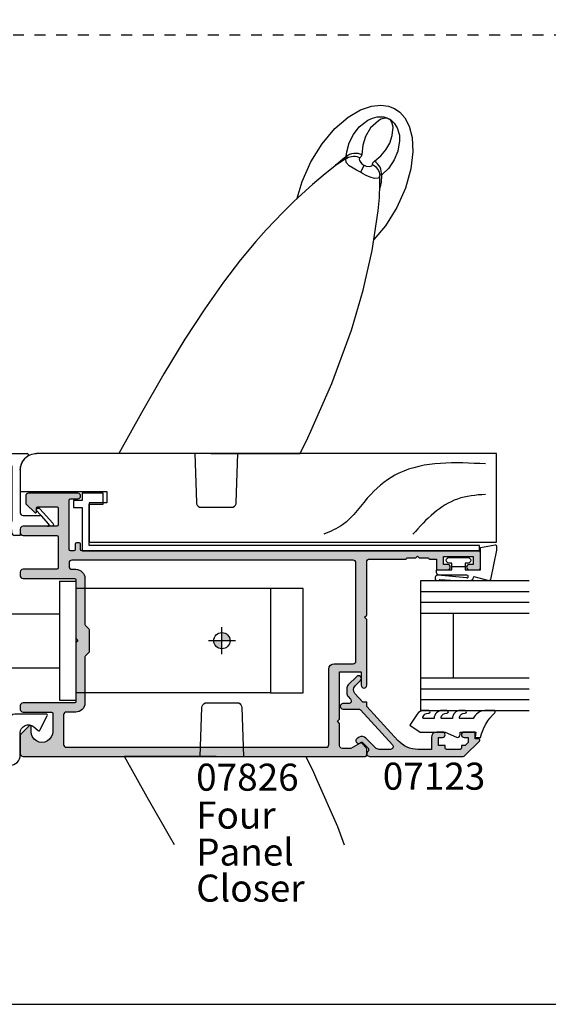
# Model space of a CAD drawing. Units: millimetres. Extents: x 0 to 354, y 0 to 482.
# Drawn here: x 98 to 196, y 0 to 182 of the extents above; entities that cross this region are included whole.
import ezdxf

# ---------------------------------------------------------------- set-up
doc = ezdxf.new("R2010")
doc.units = ezdxf.units.MM
doc.linetypes.add('DASHED', pattern=[0.2, 0.1, -0.1])
doc.linetypes.add('PHANTOM', pattern=[12.699999999999998, 6.349999999999999, -1.27, 1.27, -1.27, 1.27, -1.27])
doc.layers.get('0').update_dxf_attribs({"plot": 0})
for name, color, linetype in [('APL Hatch', 253, 'Continuous'), ('APL Joinery', 2, 'Continuous'), ('APL Notes', 7, 'Continuous')]:
    doc.layers.add(name, color=color, linetype=linetype)
doc.styles.add('Arial-Bold', font='arialbd.ttf')
doc.styles.add('Arial-Regular', font='arial.ttf')

# ---------------------------------------------------------------- blocks, each defined once
blk = doc.blocks.new('Timber Profile 1', base_point=(294.3509774584608, 1107.823326522199))
at = {"layer": 'APL Joinery', "color": 3, "linetype": 'Continuous'}
for p, q in [((285.0509774584604, 1180.623307757179), (301.4509774584591, 1180.623307757179)), ((285.0509774584604, 1105.323326522198), (285.0509774584604, 1180.623307757179)), ((301.4509774584591, 1180.623307757179), (301.4509774584591, 1095.623326522199)), ((292.3509774584605, 1108.623326522199), (292.3509774584605, 1105.323326522198)), ((294.4509774584609, 1108.623326522199), (292.3509774584605, 1108.623326522199)), ((294.4509774584609, 1092.623326522199), (294.4509774584609, 1108.623326522199)), ((292.3509774584605, 1105.323326522198), (285.0509774584604, 1105.323326522198)), ((298.4509774584591, 1092.623326522199), (294.4509774584609, 1092.623326522199))]:
    blk.add_line(p, q, dxfattribs=at)
blk.add_arc((298.4509774584591, 1095.623326522199), 3, 270, 0, dxfattribs=at)
at = {"layer": 'APL Joinery', "color": 8}
for points, knots in [([(299.535773254642, 1178.559723723254), (299.8210734651973, 1172.934762641037), (300.2213850904847, 1165.042243709422), (293.937184588139, 1156.759072835421), (288.5557171353333, 1153.526619425577), (287.0540020524256, 1149.917911928341), (286.5497876001969, 1148.706255672981)], [0, 0, 0, 0, 16.10174676032533, 22.59275029292009, 30.2492484102006, 34.11943844864421, 34.11943844864421, 34.11943844864421, 34.11943844864421]), ([(293.9085128449986, 1178.559723723254), (293.764626863349, 1176.784831942582), (293.4827956969209, 1173.308330513496), (290.4953115672669, 1168.755973753718), (287.9027818136302, 1166.384779398832), (286.5497876001969, 1165.147296111865)], [0, 0, 0, 0, 5.263591546577339, 10.30985873790608, 15.81802698952888, 15.81802698952888, 15.81802698952888, 15.81802698952888])]:
    blk.add_open_spline(points, degree=3, knots=knots, dxfattribs=at)
blk = doc.blocks.new('9700524', base_point=(581.3376910851161, 273.233702793776))
at = {"layer": 'APL Joinery', "color": 8, "linetype": 'Continuous'}
blk.add_lwpolyline([(571.7376910851152, 274.6837027937748), (579.3876910851156, 274.6837027937748), (579.3876910851156, 277.2837027937752), (581.3876910851156, 277.2837027937752), (581.3876910851156, 273.3837027937755), (580.0876910851163, 273.3837027937755), (580.0876910851163, 271.7837027937751), (578.7876910851162, 271.7837027937751), (578.7876910851162, 273.3837027937755), (570.737691085115, 273.3837027937755), (570.737691085115, 346.8337027937745), (571.7376910851142, 346.8337027937745)], close=True, dxfattribs=at)
blk = doc.blocks.new('07826')
at = {"layer": 'APL Hatch'}
h = blk.add_hatch(color=256, dxfattribs=at)
h.paths.add_polyline_path([(75.39999999999901, 15.62969908301057), (75.69999999999828, 15.32969908301129), (77.39999999999901, 15.32969908301129, 0.4142135623730951), (77.64999999999901, 15.07969908301129), (78.89999999999901, 15.07969908301129), (78.89999999999901, 13.32969908301129, 0.4142135623730951), (79.14999999999901, 13.07969908301129), (80.94999999999828, 13.07969908301129, 1), (80.94999999999828, 14.07969908301129), (80.19999999999828, 14.07969908301129), (80.19999999999828, 15.57969908301129), (85.69999999999827, 15.57969908301129), (85.69999999999827, 14.07969908301129), (84.94999999999828, 14.07969908301129, 1), (84.94999999999828, 13.07969908301129), (86.74999999999937, 13.07969908301129, 0.4142135623730951), (86.99999999999937, 13.32969908301129), (86.99999999999937, 16.32969908301129, 0.4142135623730951), (86.74999999999937, 16.57969908301129), (13.40000000000083, 16.57969908301152, -0.4142135623730951), (13.15000000000083, 16.82969908301152), (13.15000000000083, 17.82969908301106, 0.4142135623728288), (12.90000000000105, 18.07969908301106), (12.40000000000128, 18.07969908301152, 0.4142135623732616), (12.15000000000105, 17.8296990830116), (12.15000000000072, 16.82969908301166, -0.4142135623729951), (11.90000000000071, 16.57969908301175), (11.25000000000051, 16.57969908301175, -0.4142135623731034), (11.00000000000051, 16.82969908301175), (11.00000000000074, 25.97969908301412, -0.4142135623729911), (11.25000000000065, 26.22969908301411), (12.65000000000144, 26.22969908301457, 1), (12.65000000000136, 27.22969908301275), (3.499999999999317, 27.22969908301275, 0.4142135623730763), (2.999999999999317, 26.72969908301278), (2.999999999999232, 25.42969908301259, 0.2023881424380262), (3.090721972887021, 25.21475093259471), (4.660481315257447, 23.68640031606726, 0.6633563900129483), (4.999999999999573, 23.82969908301268), (4.999999999999488, 24.47969908301249, -0.4142135623731513), (5.249999999999504, 24.72969908301252), (8.750000000000641, 24.72969908301229, -0.4142135623730972), (9.000000000000625, 24.47969908301228), (9.000000000000396, 21.37969908301191, -0.4142135623730847), (8.750000000000389, 21.12969908301193), (2.499999999998824, 21.12969908301216, 0.4142135623730829), (1.999999999998806, 20.62969908301219), (1.999999999998749, 19.92969908301238, 0.4142135623730966), (2.499999999998713, 19.42969908301234), (8.750000000000103, 19.42969908301188, -0.4142135623730784), (9.000000000000085, 19.17969908301188), (8.999999999999972, 13.42969908291804, -0.4142135623730888), (8.749999999999972, 13.17969908291805), (2.49999999999869, 13.17969908291805, 0.4142135623730951), (1.99999999999869, 12.67969908291805), (1.99999999999869, 11.97969908292437, 0.4142135623728638), (2.499999999998296, 11.47969908292437), (12.00000000000066, 11.47969908291686, -0.4142135623728722), (12.25000000000048, 11.22969908291684), (12.25000000000016, 0.3796990826768516), (12.64999999966556, -0.0203009169885457), (12.24999999966593, -0.4203009169881826), (12.24999999999244, -11.27030091706128, -0.4142135623816838), (11.99999999999263, -11.52030091706881), (2.499999999999921, -11.52030091707608, 0.4142135623728471), (2.00000000000031, -12.02030091707604), (2.000000000000254, -12.72030091707836, 0.4142135623731189), (2.499999999995933, -13.22030091707408), (7.74999999999312, -13.22030091707408, -0.4142135623730743), (7.99999999999312, -13.47030091707406), (7.999999999993347, -16.82030091707454, -1), (3.99999999999221, -16.82030091707467), (3.999999999992182, -15.92030091707458, 0.6633563900128957), (3.660481315250254, -15.77700215012927), (2.090721972879727, -17.30535276665689, 0.2023881424386184), (1.999999999992004, -17.5203009170753), (2.000000000000047, -20.92030091698957, 0.4142135623724005), (2.500000000000044, -21.42030091698838), (65.74999999999937, -21.42030091698871, 0.4142135623731076), (65.99999999999937, -21.1703009169887), (65.99999999999933, -20.0238543075818, 0.1989123673795859), (65.92677669529608, -19.84707761228539), (65.07322330470326, -18.99352422169213, 0.3394542588636096), (64.77144660940455, -18.95379456604243), (63.09740850372993, -19.92030091698871), (61.49999999999938, -19.92030091698871, -0.4142135623730951), (60.99999999999937, -19.42030091698871), (60.99999999999937, -15.32030091699015), (60.59999999999976, -14.92030091698871), (60.99999999999937, -14.52030091698907), (60.99999999999937, -5.770300916989071), (64.99999999999937, -5.770300916989071), (64.99999999999937, -8.27030091698907, 1), (65.99999999999937, -8.27030091698907), (65.99999999999939, 3.929699083009844), (65.59999999999975, 4.329699083011289), (65.99999999999939, 4.729699083010943), (65.9999999999996, 14.57969908301153, -0.4142135623730972), (66.49999999999962, 15.07969908301152), (73.149999999999, 15.07969908301129, 0.4142135623731117), (73.39999999999901, 15.32969908301129), (75.09999999999972, 15.32969908301129)])
h.paths.add_polyline_path([(11.50000000000068, 14.87969908301056), (63.49999999999937, 14.87969908301056, -0.4142135623730951), (63.99999999999938, 14.37969908301056), (63.99999999999938, -3.770300916988844, -0.4142135623730743), (63.49999999999941, -4.270300916988844), (60.49999999999937, -4.270300916989071), (59.99999999999937, -4.270300916989071, 0.4142135623730951), (58.99999999999938, -5.270300916989071), (58.99999999999938, -19.22030091698798, -0.4142135623730951), (58.49999999999937, -19.72030091698798), (10.49999999999909, -19.72030091698798, -0.4142135623731554), (9.999999999999092, -19.22030091698787), (10.00000000000017, -13.72030091707608, -0.4142135623730379), (10.50000000000022, -13.22030091707613), (12.24999999999619, -13.22030091707613, 0.4142135623730951), (13.94999999999998, -11.52030091707233), (13.94999999999998, -3.02385430733676, -0.1989123673793866), (14.0232233047033, -2.84707761203999), (14.67677669496216, -2.193524221779759, 0.1989123673793864), (14.74999999966547, -2.016747526482989), (14.74999999966547, 1.976145692330646, 0.1989123673793413), (14.67677669496239, 2.152922387626903), (14.02322330470326, 2.806475777887623, -0.1989123673793599), (13.94999999999998, 2.98325247318438), (13.95000000000055, 11.47969908291657, 0.414213562372582), (12.25000000000364, 13.17969908291668), (11.49999999999927, 13.17969908291805, -0.4142135623728005), (11.00000000000014, 13.67969908291849), (11.00000000000071, 14.37969908301099, -0.4142135623728558)], flags=16)
at = {"layer": 'APL Joinery'}
blk.add_lwpolyline([(8.99999999999997, 13.42969908291805, -0.4142135623730951), (8.74999999999997, 13.17969908291805), (2.49999999999869, 13.17969908291805, 0.4142135623730951), (1.99999999999869, 12.67969908291805), (1.99999999999869, 11.97969908292437, 0.414213562372862), (2.499999999998292, 11.47969908292437), (12.00000000000068, 11.47969908291686, -0.4142135623728287), (12.25000000000048, 11.22969908291686), (12.25000000000017, 0.3796990826768507), (12.64999999966556, -0.0203009169885462), (12.24999999966593, -0.4203009169881824), (12.24999999999244, -11.2703009170613, -0.414213562381686), (11.99999999999261, -11.52030091706881), (2.499999999999912, -11.52030091707608, 0.41421356237287), (2.00000000000031, -12.02030091707608), (2.000000000000254, -12.72030091707408, 0.4142135623730451), (2.499999999991528, -13.22030091707408), (7.74999999999312, -13.22030091707408, -0.4142135623730951), (7.99999999999312, -13.47030091707408), (7.999999999993347, -16.82030091707445, -1.000000000000056), (3.99999999999221, -16.82030091707467), (3.999999999992182, -15.92030091707504, 0.6633563900127349), (3.660481315250647, -15.77700215012889), (2.090721972879727, -17.30535276665689, 0.2023881424386184), (1.999999999992004, -17.5203009170753), (2.000000000000047, -20.92030091698957, 0.4142135623724005), (2.500000000000044, -21.42030091698838), (65.74999999999937, -21.42030091698871, 0.4142135623730951), (65.99999999999937, -21.17030091698871), (65.99999999999933, -20.02385430758181, 0.1989123673796289), (65.92677669529606, -19.84707761228537), (65.07322330470339, -18.99352422169227, 0.339454258863354), (64.7714466094049, -18.95379456604223), (63.09740850372993, -19.92030091698871), (61.49999999999938, -19.92030091698871, -0.4142135623730951), (60.99999999999937, -19.42030091698871), (60.99999999999937, -15.32030091699016), (60.59999999999973, -14.92030091698871), (60.99999999999937, -14.52030091698907), (60.99999999999937, -5.770300916989071), (64.99999999999937, -5.770300916989071), (64.99999999999937, -8.27030091698907, 0.9999999999999998), (65.99999999999937, -8.27030091698907), (65.99999999999937, 3.929699083009836), (65.59999999999972, 4.329699083011291), (65.99999999999937, 4.729699083010928), (65.9999999999996, 14.57969908301152, -0.4142135623730951), (66.4999999999996, 15.07969908301152), (73.14999999999901, 15.07969908301129, 0.4142135623730951), (73.39999999999901, 15.32969908301129), (75.09999999999974, 15.32969908301129), (75.39999999999901, 15.62969908301056), (75.69999999999828, 15.32969908301129), (77.39999999999901, 15.32969908301129, 0.4142135623730951), (77.64999999999901, 15.07969908301129), (78.89999999999901, 15.07969908301129), (78.89999999999901, 13.32969908301129, 0.4142135623730951), (79.14999999999901, 13.07969908301129), (80.94999999999828, 13.07969908301129, 0.9999999999999998), (80.94999999999828, 14.07969908301129), (80.19999999999828, 14.07969908301129), (80.19999999999828, 15.57969908301129), (85.69999999999827, 15.57969908301129), (85.69999999999827, 14.07969908301129), (84.94999999999828, 14.07969908301129, 0.9999999999999998), (84.94999999999828, 13.07969908301129), (86.74999999999937, 13.07969908301129, 0.4142135623730951), (86.99999999999937, 13.32969908301129), (86.99999999999937, 16.32969908301129, 0.4142135623730951), (86.74999999999937, 16.57969908301129), (13.40000000000083, 16.57969908301152, -0.4142135623730951), (13.15000000000083, 16.82969908301152), (13.15000000000083, 17.82969908301106, 0.4142135623729619), (12.90000000000094, 18.07969908301106), (12.40000000000106, 18.07969908301152, 0.4142135623730951), (12.15000000000105, 17.82969908301152), (12.15000000000072, 16.82969908301174, -0.4142135623730951), (11.90000000000071, 16.57969908301175), (11.25000000000051, 16.57969908301175, -0.4142135623730951), (11.00000000000051, 16.82969908301174), (11.00000000000074, 25.97969908301411, -0.4142135623729619), (11.25000000000062, 26.22969908301411), (12.65000000000151, 26.22969908301457, 0.9999999999997724), (12.65000000000128, 27.22969908301275), (3.499999999999261, 27.22969908301275, 0.4142135623730617), (2.999999999999317, 26.72969908301275), (2.999999999999232, 25.42969908301234, 0.2023881424379455), (3.090721972887138, 25.2147509325946), (4.660481315257982, 23.68640031606674, 0.6633563900119662), (4.999999999999573, 23.82969908301288), (4.999999999999488, 24.47969908301252, -0.4142135623730951), (5.249999999999488, 24.72969908301252), (8.750000000000625, 24.72969908301229, -0.4142135623730951), (9.000000000000625, 24.47969908301229), (9.000000000000396, 21.37969908301193, -0.4142135623730951), (8.750000000000396, 21.12969908301193), (2.499999999998806, 21.12969908301216, 0.4142135623730951), (1.999999999998806, 20.62969908301216), (1.999999999998749, 19.92969908301233, 0.4142135623730951), (2.499999999998749, 19.42969908301234), (8.750000000000085, 19.42969908301188, -0.4142135623730951), (9.000000000000085, 19.17969908301188), (8.999999999999972, 13.4499999999939)], format="xyb", dxfattribs=at)
blk.add_lwpolyline([(11.00000000000014, 13.6796990829185, 0.4142135623731138), (11.4999999999998, 13.17969908291805), (12.25000000000176, 13.17969908291668, -0.4142135623728552), (13.95000000000055, 11.47969908291686), (13.94999999999998, 2.983252473184236, 0.1989123673792891), (14.02322330470332, 2.80647577788757), (14.67677669496237, 2.152922387626929, -0.1989123673793059), (14.74999999966547, 1.976145692330717), (14.74999999966547, -2.016747526482888, -0.1989123673791913), (14.67677669496237, -2.193524221779554), (14.02322330470309, -2.847077612040195, 0.1989123673791912), (13.94999999999998, -3.023854307336861), (13.94999999999998, -11.52030091706858, -0.4142135623730951), (12.24999999999994, -13.22030091707613), (10.50000000000017, -13.22030091707613, 0.4142135623730368), (10.00000000000017, -13.72030091707613), (9.999999999999092, -19.22030091698788, 0.4142135623731523), (10.49999999999909, -19.72030091698798), (58.49999999999937, -19.72030091698798, 0.4142135623730951), (58.99999999999938, -19.22030091698798), (58.99999999999938, -5.270300916989071, -0.4142135623730951), (59.99999999999937, -4.270300916989071), (60.49999999999937, -4.270300916989071), (63.49999999999937, -4.270300916988844, 0.4142135623730951), (63.99999999999938, -3.770300916988844), (63.99999999999938, 14.37969908301056, 0.4142135623730951), (63.49999999999937, 14.87969908301056), (11.50000000000071, 14.87969908301056, 0.4142135623728558), (11.00000000000071, 14.37969908301102)], format="xyb", close=True, dxfattribs=at)
blk = doc.blocks.new('P3395 - Iseo 7814 30mm Backset')
at = {"layer": 'APL Joinery'}
h = blk.add_hatch(color=8, dxfattribs=at)
h.paths.add_polyline_path([(-28.5, 4.547e-13, 0.4142135623730951), (-27, -1.499999999999545), (-27, 4.547e-13)])
h.paths.add_polyline_path([(-27, 1.500000000000454), (-27, 4.547e-13), (-25.5, 4.547e-13, 0.4142135623730951)])
at = {"layer": 'APL Joinery', "color": 8}
for p, q in [((0, -11), (0, 11)), ((3, 11), (0, 11)), ((3, -11), (3, 11)), ((-42, 9.650000000000205), (-42, -9.649999999999864)), ((-36, 9.650000000000205), (-42, 9.650000000000205)), ((-36, 9.650000000000205), (0, 9.650000000000205)), ((-36, -9.649999999999864), (-36, 9.650000000000205)), ((20.48480775301232, 5.000000000000454), (3, 5.000000000000454)), ((18.22542630827797, 5.000000000000454), (18.22542630827797, -4.999999999999545)), ((19.21023406129006, 5.000000000000454), (19.21023406129006, -4.999999999999545)), ((20.5, 5.000000000000454), (20.48480775301232, 5.000000000000454)), ((20.5, 5.000000000000454), (20.5, -4.999999999999545)), ((-27, 2.500000000000454), (-27, -2.499999999999545)), ((-29.5, 4.547e-13), (-24.5, 4.547e-13)), ((20.48480775301232, -4.999999999999545), (3, -4.999999999999545)), ((20.5, -4.999999999999545), (20.48480775301232, -4.999999999999545)), ((-42, -9.649999999999864), (-36, -9.649999999999864)), ((-36, -9.649999999999864), (0, -9.649999999999864)), ((3, -11), (0, -11))]:
    blk.add_line(p, q, dxfattribs=at)
blk.add_circle((-27, 4.547e-13), 1.5, dxfattribs=at)
blk = doc.blocks.new('9010322-4mm')
at = {"layer": 'APL Joinery', "color": 252, "linetype": 'Continuous'}
blk.add_lwpolyline([(-8.00000000000091, 0.5499999999999999, 0.9999999999999998), (-10, 0.5499999999999999), (-10, -5.95, 0.9999999999999998), (-6, -5.95), (-6.000000000001818, -1.914911064067563, -0.6414138097735228), (-3.52171957232349, -0.7778238181519557), (-2.680437390358108, -1.501611632788322, 0.4884978633711371), (-2.371114561799885, -1.439442719100154), (-1.021114561800744, 1.260557280900195, 0.5575365158350523), (-1.200000000000727, 1.549999999999999), (-7.000000000000909, 1.549999999999999, 0.4142135623730951), (-8.00000000000091, 0.5499999999999999), (-8, -5.95)], format="xyb", dxfattribs=at)
blk = doc.blocks.new('9700150')
at = {"layer": 'APL Joinery', "color": 8}
for p, q in [((-12.26837945038275, 11.65000000000043), (-5.731620549618554, 11.65000000000202)), ((-11.00000000000133, -2.749999999999658), (-11.00000000000133, 8.449999999997315)), ((-7.000000000001335, 8.449999999997315), (-7.000000000001335, 0.7000000000002733)), ((-6.500000000001335, 0.2000000000002733), (-3.315350879829992, 0.2000000000002733)), ((-3.130373500464173, 0.1181766009972311), (-1.766612686247725, -1.381823399002882)), ((-1.951590065613544, -1.799999999999954), (-6.50000000000179, -1.799999999999954)), ((-9.62082869338812, -2.749999999999772), (-11.00000000000133, -2.749999999999658)), ((-8.55625890315352, -2.999999999999772), (-8.55625890315352, -2.580041598676529)), ((-7.00000000000179, -3.499999999999772), (-8.05625890315352, -3.499999999999772)), ((-7.00000000000179, -2.299999999999954), (-7.00000000000179, -3.499999999999772))]:
    blk.add_line(p, q, dxfattribs=at)
for points in [[(-8.500000000001336, 9.199999999997544, 1.000000000000083), (-9.500000000001108, 9.199999999997544), (-9.500000000001108, -0.7144660940673471, 1.000000000000083), (-8.500000000001336, -0.7144660940673471)], [(-1.490565820568207, -1.685447241397241), (-3.9089683311133, 0.9745527586042046, -0.9999999999999699), (-3.391031668888871, 1.445447241396096), (-0.9726291583437784, -1.214552758605577, -0.9999999999999699)]]:
    blk.add_lwpolyline(points, format="xyb", close=True, dxfattribs=at)
for centre, radius, start, end in [((-12.26837945038275, 11.40000000000043), 0.25, 90, 237.7049226501644), ((-14.01670618573959, 8.633894436869014), 3.022305969782646, 356.5116413194109, 57.7049226501355), ((-3.983293814260122, 8.633894436871515), 3.022305969782646, 122.2950773498969, 183.4883586806216), ((-5.731620549618327, 11.40000000000202), 0.25, 302.2950773498679, 90.00000000002605), ((-6.500000000001335, 0.7000000000002733), 0.5, 180, 270), ((-3.315350879829992, -0.0499999999997267), 0.25, 42.27629158231843, 90), ((-6.50000000000179, -2.299999999999954), 0.5, 90, 180), ((-1.951590065613771, -1.549999999999954), 0.2500000000001167, 270.0000000000521, 42.27629158230877), ((-9.62082869338812, -2.249999999999658), 0.5000000000002038, 270, 326.2510114041079), ((-8.884644854491597, -2.603206629912505), 0.3292019922606453, 4.035079773423685, 166.7543579923322), ((-8.05625890315352, -2.999999999999772), 0.5, 180, 270)]:
    blk.add_arc(centre, radius, start, end, dxfattribs=at)
blk = doc.blocks.new('6Glass', base_point=(101.8368839708302, 399.4111348733001))
at = {"layer": 'APL Joinery', "color": 7}
for p, q in [((89.33688397083029, 412.4111348732999), (95.33688397083029, 412.4111348732999)), ((89.33688397083029, 412.4111348732999), (89.33688397083029, 392.4111348733)), ((95.33688397083029, 412.4111348732999), (95.33688397083029, 392.4111348733))]:
    blk.add_line(p, q, dxfattribs=at)
at = {"layer": 'APL Joinery', "color": 8}
for p, q in [((91.33688397083029, 412.4111348732999), (91.33688397083029, 392.4111348733)), ((93.33688397083029, 412.4111348732999), (93.33688397083029, 392.4111348733))]:
    blk.add_line(p, q, dxfattribs=at)
blk = doc.blocks.new('07123', base_point=(458.3656891128131, 292.4876175000117))
at = {"layer": 'APL Hatch'}
h = blk.add_hatch(color=256, dxfattribs=at)
edge = h.paths.add_edge_path()
edge.add_arc((459.8656891128155, 306.8876175000127), 0.5000000000000443, 44.99999999992173, 224.9999999999217, ccw=False)
edge.add_line((460.2192425034092, 307.2411708906055), (461.7727958940023, 305.6876175000123))
edge.add_arc((461.0656891128158, 304.9805107188258), 1.000000000000007, 0, 45, ccw=False)
edge.add_line((462.0656891128158, 304.9805107188258), (462.0656891128158, 304.2353124947366))
edge.add_arc((461.0656891128159, 304.2353124947378), 0.999999999999943, 317.56535368975875, 359.9999999999316, ccw=False)
edge.add_line((461.8037365730718, 303.5605636922864), (461.3598098581149, 303.074991901237))
edge.add_arc((461.7288335882434, 302.7376175000117), 0.5000000000000034, 137.5653536898278, 270)
edge.add_line((461.7288335882434, 302.2376175000117), (462.7656891128165, 302.2376175000117))
edge.add_arc((462.7656891128165, 301.7376175000117), 0.5, -90, 90, ccw=False)
edge.add_line((462.7656891128165, 301.2376175000117), (459.9003636353329, 301.2376175000117))
edge.add_arc((459.9003636353319, 300.7376175000115), 0.5000000000002274, 89.99999999987624, 137.5653536897021)
edge.add_line((459.5313399052041, 301.0749919012377), (453.6345243070663, 294.6249919012381))
edge.add_arc((454.0035480371938, 294.2876175000124), 0.4999999999996426, 137.5653536897282, 269.9999999998893)
edge.add_line((454.0035480371928, 293.7876175000128), (456.0544192755945, 293.7876175000128))
edge.add_arc((456.0544192755947, 294.7876175000129), 1.000000000000113, 269.9999999999902, 314.9999999999885)
edge.add_line((456.7615260567811, 294.0805107188261), (458.5416894616386, 295.8606741236834))
edge.add_arc((459.2487962428249, 295.1535673424968), 0.9999999999998475, 59.99999999997732, 134.9999999999862, ccw=False)
edge.add_line((459.7487962428252, 296.0195927462809), (460.1156891128133, 295.8077670490304))
edge.add_arc((459.8656891128134, 295.3747543471383), 0.4999999999998649, -137.2776334669029, 59.99999999999858, ccw=False)
edge.add_arc((459.3147017581562, 294.8659194672341), 0.2499999999996247, 42.72236653332014, 135.0000000002211)
edge.add_line((459.137925062859, 295.0426961625298), (458.1813745377661, 294.0861456374358))
edge.add_arc((458.5349279283585, 293.7325922468425), 0.4999999999994414, 134.9999999999263, 224.9999999999171)
edge.add_line((458.1813745377651, 293.3790388562501), (458.2192425034102, 293.341170890605))
edge.add_arc((457.8656891128169, 292.9876175000117), 0.500000000000004, -90, 45, ccw=False)
edge.add_line((457.8656891128169, 292.4876175000117), (440.5727954482293, 292.4876175000117))
edge.add_arc((440.5727954482292, 292.9876175000117), 0.5, 224.9999999999862, 270.0000000000065, ccw=False)
edge.add_line((440.2192420576359, 292.6340641094185), (437.5424653623388, 295.3108408047155))
edge.add_arc((437.7192420576352, 295.4876175000121), 0.2499999999997207, 90.00000000002609, 225.0000000000369, ccw=False)
edge.add_line((437.719242057635, 295.7376175000117), (438.3300891105548, 295.7376175000117))
edge.add_line((438.3300891105548, 295.7376175000117), (438.3300891105548, 296.9876175000117))
edge.add_line((438.3300891105548, 296.9876175000117), (440.3800891105541, 296.9876175000117))
edge.add_arc((440.3800891105541, 296.4876175000117), 0.5, -90, 90, ccw=False)
edge.add_line((440.3800891105541, 295.9876175000117), (439.6300891105541, 295.9876175000117))
edge.add_line((439.6300891105541, 295.9876175000117), (439.6300891105541, 295.0616946875852))
edge.add_line((439.6300891105541, 295.0616946875852), (440.2041662981276, 294.4876175000117))
edge.add_line((440.2041662981276, 294.4876175000117), (440.8800891105541, 294.4876175000117))
edge.add_line((440.8800891105541, 294.4876175000117), (440.8800891105541, 294.0376175000128))
edge.add_arc((441.1300891105541, 294.0376175000128), 0.25, 180, 270)
edge.add_line((441.1300891105541, 293.7876175000128), (443.6300891105541, 293.7876175000128))
edge.add_arc((443.6300891105541, 294.0376175000128), 0.25, 270, 360)
edge.add_line((443.8800891105541, 294.0376175000128), (443.8800891105541, 294.4876175000117))
edge.add_line((443.8800891105541, 294.4876175000117), (445.1300891105541, 294.4876175000117))
edge.add_line((445.1300891105541, 294.4876175000117), (445.1300891105541, 295.9876175000117))
edge.add_line((445.1300891105541, 295.9876175000117), (444.3800891105541, 295.9876175000117))
edge.add_arc((444.3800891105541, 296.4876175000117), 0.5, 90, 270, ccw=False)
edge.add_line((444.3800891105541, 296.9876175000117), (445.4300891105552, 296.9876175000117))
edge.add_arc((445.4300891105552, 295.9876175000117), 1, 0, 90, ccw=False)
edge.add_line((446.4300891105552, 295.9876175000117), (446.4300891105552, 293.7876175000129))
edge.add_line((446.4300891105552, 293.7876175000129), (448.9041058039487, 293.7876175000128))
edge.add_arc((448.9041058039507, 298.7876175000114), 4.999999999998578, 269.9999999999765, 317.5653536898046)
edge.add_line((452.5943431052322, 295.4138734877578), (458.3656891128169, 301.7266335070253))
edge.add_line((458.3656891128169, 301.7266335070253), (458.3656891128169, 302.4876175000117))
edge.add_line((458.3656891128169, 302.4876175000117), (459.061407295728, 302.4876175000117))
edge.add_line((459.061407295728, 302.4876175000117), (460.5640551380639, 304.1312297890105))
edge.add_arc((459.8260076778072, 304.8059785914611), 1.000000000000083, 317.565353689823, 404.9999999999953)
edge.add_line((460.5331144589938, 305.5130853726477), (459.5121357222217, 306.5340641094199))
at = {"layer": 'APL Joinery', "linetype": 'Continuous'}
blk.add_lwpolyline([(459.5121357222217, 306.5340641094199, -0.9999999999999797), (460.2192425034092, 307.2411708906055), (461.7727958940023, 305.6876175000123, -0.198912367379658), (462.0656891128158, 304.9805107188258), (462.0656891128158, 304.2353124947366, -0.1873013852563519), (461.8037365730718, 303.5605636922864), (461.3598098581149, 303.074991901237, 0.6521072359563518), (461.7288335882434, 302.2376175000117), (462.7656891128165, 302.2376175000117, -0.9999999999999998), (462.7656891128165, 301.2376175000117), (459.9003636353329, 301.2376175000117, 0.2105751711947796), (459.5313399052041, 301.0749919012377), (453.6345243070663, 294.6249919012381, 0.6521072359563482), (454.0035480371928, 293.7876175000128), (456.0544192755945, 293.7876175000128, 0.1989123673796545), (456.7615260567811, 294.0805107188261), (458.5416894616386, 295.8606741236834, -0.3394542588634284), (459.7487962428252, 296.0195927462809), (460.1156891128133, 295.8077670490304, -1.163404169897045), (459.4983642097079, 295.0355310938692, 0.4259052264678404), (459.137925062859, 295.0426961625298), (458.1813745377661, 294.0861456374358, 0.4142135623730951), (458.1813745377651, 293.3790388562501), (458.2192425034102, 293.341170890605, -0.6681786379192989), (457.8656891128169, 292.4876175000117), (440.5727954482293, 292.4876175000117, -0.1989123673797415), (440.2192420576359, 292.6340641094185), (437.5424653623388, 295.3108408047155, -0.668178637919367), (437.719242057635, 295.7376175000117), (438.3300891105548, 295.7376175000117), (438.3300891105548, 296.9876175000117), (440.3800891105541, 296.9876175000117, -0.9999999999999998), (440.3800891105541, 295.9876175000117), (439.6300891105541, 295.9876175000117), (439.6300891105541, 295.0616946875852), (440.2041662981276, 294.4876175000117), (440.8800891105541, 294.4876175000117), (440.8800891105541, 294.0376175000128, 0.4142135623730951), (441.1300891105541, 293.7876175000128), (443.6300891105541, 293.7876175000128, 0.4142135623730951), (443.8800891105541, 294.0376175000128), (443.8800891105541, 294.4876175000117), (445.1300891105541, 294.4876175000117), (445.1300891105541, 295.9876175000117), (444.3800891105541, 295.9876175000117, -0.9999999999999998), (444.3800891105541, 296.9876175000117), (445.4300891105552, 296.9876175000117, -0.4142135623730951), (446.4300891105552, 295.9876175000117), (446.4300891105552, 293.7876175000129), (448.9041058039487, 293.7876175000128, 0.2105751711947817), (452.5943431052322, 295.4138734877578), (458.3656891128169, 301.7266335070253), (458.3656891128169, 302.4876175000117), (459.061407295728, 302.4876175000117), (460.5640551380639, 304.1312297890105, 0.4011595793581357), (460.5331144589938, 305.5130853726477)], format="xyb", close=True, dxfattribs=at)
blk = doc.blocks.new('9010604', base_point=(-20.17351297792279, 130.681482016425))
at = {"layer": 'APL Joinery', "color": 252}
for points in [[(-21.17351297755487, 131.6862565917625, 0.149906020253322), (-16.6016365851351, 134.3235541767276)], [(-17.67351297792268, 130.3216344391317), (-17.67351297792259, 127.9076182450579, 0.493145426031304), (-17.48469012115723, 127.7627293711144), (-17.41469393282016, 127.7814847932528, 0.3394542588633749), (-16.67351297792268, 128.7474106195419), (-16.67351297792279, 128.8441344391318)], [(-17.67351297792268, 126.4621344391317), (-17.6735129779226, 124.5323917506806, 0.493145426031304), (-17.48469012115701, 124.3875028767373), (-17.41469393282017, 124.4062582988755, 0.3394542588633749), (-16.67351297792269, 125.3721841251645), (-16.6735129779228, 125.4689079447544)], [(-17.67351297792269, 123.0869079447544), (-17.6735129779226, 121.1571652563034, 0.493145426031304), (-17.48469012115723, 121.01227638236), (-17.41469393282017, 121.0310318044981, 0.3394542588633749), (-16.67351297792269, 121.9969576307872), (-16.6735129779228, 122.0936814503773)]]:
    blk.add_lwpolyline(points, format="xyb", dxfattribs=at)
at = {"layer": 'APL Joinery', "color": 252, "extrusion": (0, 0, -1)}
for points in [[(16.60163658520415, 134.3235541766534, 0.6709480368361744), (16.17351297792268, 134.1481347349457)], [(16.17351297792542, 132.4795000512256, 0.2679491924311239), (17.67351297795256, 130.3216344391175)], [(21.10930520105035, 127.2276565962311, 0.543279747118861), (20.65273625983471, 127.931482016425)], [(16.17351297792268, 127.9621344391317, 0.4142135623730951), (17.67351297792268, 126.4621344391317)], [(16.67351297792268, 128.8441344391318, 0.9999999999999998), (16.17351297792268, 128.8441344391318)], [(16.67351297792269, 125.4689079447544, 0.9999999999999998), (16.17351297792269, 125.4689079447544)], [(16.17351297792269, 124.5869079447544, 0.4142135623730951), (17.67351297792269, 123.0869079447544)], [(16.67351297792269, 122.0936814503771, 0.9999999999999998), (16.17351297792269, 122.0936814503771)], [(16.17351297792269, 121.2116814503773, 0.2513102605358356), (16.84402567435407, 119.9619011443961)]]:
    blk.add_lwpolyline(points, format="xyb", dxfattribs=at)
at = {"layer": 'APL Joinery', "color": 252}
for points in [[(-16.17351297792268, 134.1481347349457), (-16.1735129779228, 132.4795000512589)], [(-20.65273625983471, 127.931482016425), (-20.1735129779228, 127.931482016425), (-20.1735129779228, 130.7814820164249), (-21.1735129779228, 130.681482016425), (-21.1735129779228, 131.6862565916781)], [(-16.17351297792268, 128.8441344391318), (-16.1735129779228, 127.9621344391317)], [(-16.84402567440342, 119.9619011443633), (-18.92388950453384, 118.5814820164251), (-20.17351297792281, 120.4886926987968), (-20.17351297792281, 125.131482016425), (-21.10930520105367, 127.2276565962382)], [(-16.17351297792268, 125.4689079447544), (-16.1735129779228, 124.5869079447544)], [(-16.17351297792269, 122.0936814503771), (-16.1735129779228, 121.2116814503773)]]:
    blk.add_lwpolyline(points, dxfattribs=at)
blk = doc.blocks.new('9700158', base_point=(174.0833845896645, 209.1838914698199))
at = {"layer": 'APL Joinery', "color": 8}
for points in [[(170.0844615237555, 210.7276577405251, -1.047538523474869), (170.5833845896645, 210.7508376296199), (170.5833845896645, 205.6338914698199, 0.4142135623730951), (171.0833845896645, 205.1338914698199), (171.5833845896645, 205.1338914698199), (171.5833845896645, 207.9338914698198), (172.8333845896645, 207.9338914698198), (172.8333845896645, 207.4338914698198, 0.9999999999999998), (173.8333845896645, 207.4338914698198), (173.8333845896645, 210.9338914698199, 0.9999999999999998), (172.8333845896645, 210.9338914698199), (172.8333845896645, 210.4338914698199), (171.5833845896645, 210.4338914698199), (171.5833845896645, 213.2338914698199), (175.6833845896645, 213.2338914698199), (176.1792862290088, 215.9388095026067, 0.4683749459846007), (175.9333845896645, 216.2338914698199), (175.1833845896646, 216.2338914698199), (169.7838326132251, 215.081328357083, 0.4325719375873472), (169.5919031330922, 214.7715835957442)], [(170.0844615238645, 210.7276577404199), (170.5812307214826, 205.3929768350096, -1.73205080756885), (169.7943127780645, 205.7545845650198), (169.5990464418646, 208.6720902866199), (169.5856905330645, 209.0611154212198), (169.5833845896645, 211.1173474922199), (169.6471993674645, 211.4735521188198), (169.6839086074645, 211.5745025288198), (169.7450906740645, 211.6876893520199), (169.8123909474645, 211.7702851420198), (169.9286368740645, 211.8651173452199), (170.0142917672645, 211.9171221018198), (170.1427741072645, 211.9630086518199), (170.2804337572645, 211.9905405818199), (170.3333845896645, 212.0043371268199), (169.5919031330645, 214.7715835956199)]]:
    blk.add_lwpolyline(points, format="xyb", dxfattribs=at)
blk.add_lwpolyline([(172.2085048132645, 207.9338914698198), (172.2085048132645, 210.4338914698199)], dxfattribs=at)
blk = doc.blocks.new('07123Glaze')
at = {"layer": 'APL Joinery', "color": 7}
for p, q in [((10, 14.50000000000005), (10, 26.50000000000006)), ((16, 14.50000000000005), (16, 26.50000000000006))]:
    blk.add_line(p, q, dxfattribs=at)
at = {"layer": 'APL Joinery', "xscale": -1, "rotation": 270}
for name, p in [('9700158', (16.95000000000073, 37)), ('9010604', (20.03560000225826, 4.5))]:
    blk.add_blockref(name, p, dxfattribs=at)
at = {"layer": 'APL Joinery', "rotation": 90}
for p in [(22.99999999999983, 39), (22.99999999999983, 21)]:
    blk.add_blockref('6Glass', p, dxfattribs=at)
at = {"layer": 'APL Joinery', "xscale": -1}
blk.add_blockref('07123', (0, 0), dxfattribs=at)
blk = doc.blocks.new('miro d handle large')
at = {"layer": 'APL Joinery', "color": 8, "linetype": 'Continuous'}
for points in [[(-155.097864343232, -211.8391794484239), (-152.8085330362767, -210.4747993672879)], [(-152.8085330362767, -210.4747993672879), (-150.7800880466723, -209.7615914286641)], [(-150.7800880466723, -209.7615914286641), (-149.0637967681107, -209.5665316303918)], [(-149.0637967681107, -209.5665316303918), (-147.6596297776448, -209.7486595313919)], [(-147.6596297776448, -209.7486595313919), (-146.5383070339233, -210.1845135091833)], [(-146.5383070339233, -210.1845135091833), (-145.5499319893981, -210.8704057433586)], [(-145.5499319893981, -210.8704057433586), (-144.6137409001019, -211.9326683068327)], [(-157.5266499796364, -213.9354424736291), (-155.097864343232, -211.8391794484239)], [(-144.6137409001019, -211.9326683068327), (-143.8157148985039, -213.4646143171555)], [(-159.902876116618, -216.7389833045952), (-157.5266499796364, -213.9354424736291)], [(-143.8157148985039, -213.4646143171555), (-143.2726990334001, -215.5450922453754)], [(-143.2726990334001, -215.5450922453754), (-143.1236435633643, -218.205985573876)], [(-161.9963803742282, -220.0864309298529), (-159.902876116618, -216.7389833045952)], [(-143.1236435633643, -218.205985573876), (-143.5033646812887, -221.3917555296409)], [(-163.6008675034852, -223.6938935744991), (-161.9963803742282, -220.0864309298529)], [(-155.4413508712921, -219.4672247827737), (-157.4653430060005, -220.80288362019)], [(-157.4653430060005, -220.80288362019), (-159.7291602258199, -222.5970077985364)], [(-143.5033646812887, -221.3917555296409), (-144.49883657351, -224.9294564153522)], [(-164.4756527328784, -226.8026990616388), (-163.6008675034852, -223.6938935744991)], [(-159.7291602258199, -222.5970077985364), (-161.664680611954, -224.247441235834)], [(-149.2058219572293, -224.3548430687813), (-149.2491702936336, -222.6270479256622)], [(-161.664680611954, -224.247441235834), (-163.6529298781649, -226.0301311561568)], [(-149.3242228319193, -226.6636238363032), (-149.2058219572293, -224.3548430687813)], [(-144.49883657351, -224.9294564153522), (-146.1033237027675, -228.5369190599993)], [(-165.1216355425902, -227.4093013742129), (-166.1281166377246, -228.3865248146055)], [(-163.6529298781649, -226.0301311561568), (-165.1216355425902, -227.4093013742129)], [(-149.563861623162, -229.102255991437), (-149.3242228319193, -226.6636238363032)], [(-166.1281166377246, -228.3865248146055), (-167.2165248359413, -229.4738175753344)], [(-150.648323286083, -236.4519305759156), (-149.563861623162, -229.102255991437)], [(-146.1033237027675, -228.5369190599993), (-148.1968279603773, -231.884366685256)], [(-168.5919336691402, -230.894738479298), (-170.2335858800181, -232.662067403882)], [(-167.2165248359413, -229.4738175753344), (-168.5919336691402, -230.894738479298)], [(-170.2335858800181, -232.662067403882), (-172.117886074788, -234.7904507306655)], [(-148.1968279603773, -231.884366685256), (-150.349039661067, -234.4236087573224)], [(-172.117886074788, -234.7904507306655), (-174.9640657364091, -238.2168382949137)], [(-152.2810088396238, -243.8115332011464), (-150.648323286083, -236.4519305759156)], [(-174.9640657364091, -238.2168382949137), (-178.1367699834843, -242.3497583168571)], [(-178.1367699834843, -242.3497583168571), (-181.581846033878, -247.223140543361)], [(-154.4487397898981, -251.1891352077425), (-152.2810088396238, -243.8115332011464)], [(-181.581846033878, -247.223140543361), (-185.2588555190107, -252.8632299957833)], [(-158.109387493211, -261.0862315456668), (-154.4487397898981, -251.1891352077425)], [(-185.2588555190107, -252.8632299957833), (-189.1500934126386, -259.2831199668542)], [(-189.1500934126386, -259.2831199668542), (-193.2698370711602, -266.477259248131)], [(-161.9743260917514, -269.8421848117293), (-158.109387493211, -261.0862315456668)], [(-193.2698370711602, -266.477259248131), (-197.440752056191, -273.9949096379375)], [(-163.9598249362545, -274.0200896497888), (-162.5344020630621, -271.1110274867694)], [(-162.5344020630621, -271.1110274867694), (-161.9743260917514, -269.8421848117293)], [(-180.4776906818977, -274.0152105575069), (-197.4206492348965, -274.0152105575068)], [(-183.4428346921497, -274.0152105575069), (-183.1273290494443, -283.0501100542085)], [(-180.4776906818849, -274.0152105554769), (-163.9613927409148, -274.0152105575069)], [(-175.7583403348551, -283.0501100542085), (-175.4428346921365, -274.015210557133)], [(-182.563828116776, -283.9152105575074), (-176.321841267523, -283.9152105575074)]]:
    blk.add_lwpolyline(points, dxfattribs=at)
at = {"layer": 'APL Joinery', "color": 8, "linetype": 'PHANTOM'}
for points in [[(-153.0540099155375, -213.6228783107579), (-151.4701687995068, -212.379673666215)], [(-151.4701687995068, -212.379673666215), (-150.5992468983211, -211.9733385082916)], [(-149.5002983628126, -212.4790635485685), (-150.9313043447107, -213.8027257009096)], [(-150.5992468983211, -211.9733385082916), (-149.7185792119401, -211.7529405791827)], [(-149.7185792119401, -211.7529405791827), (-148.9440736601634, -211.7218314849549)], [(-149.0261457958215, -212.2110339914495), (-149.5002983628126, -212.4790635485685)], [(-148.4035769168847, -212.0285943653787), (-149.0261457958215, -212.2110339914495)], [(-148.9440736601634, -211.7218314849549), (-148.5003944783614, -211.7784117864283)], [(-148.5003944783614, -211.7784117864283), (-147.9529404840425, -211.9327049429492)], [(-147.9450310221229, -212.0233204505091), (-148.4035769168847, -212.0285943653787)], [(-147.9529404840425, -211.9327049429492), (-147.6143429057577, -212.0818940607685)], [(-147.763448682185, -212.0651119651591), (-147.9450310221229, -212.0233204505091)], [(-147.6722239984908, -212.0983735712978), (-147.763448682185, -212.0651119651591)], [(-147.6111466304075, -212.1259818717806), (-147.6722239984908, -212.0983735712978)], [(-147.6143429057577, -212.0818940607685), (-147.2885582820197, -212.2717684265033)], [(-147.5486333294491, -212.1591907604913), (-147.6111466304075, -212.1259818717806)], [(-147.4706498789321, -212.2084856137505), (-147.5486333294491, -212.1591907604913)], [(-147.4087998430588, -212.2546137198512), (-147.4706498789321, -212.2084856137505)], [(-147.2230894970664, -212.4405169872105), (-147.4087998430588, -212.2546137198512)], [(-147.2885582820197, -212.2717684265033), (-146.9572980981768, -212.5218726924329)], [(-147.0386329013875, -212.7319609396952), (-147.2230894970664, -212.4405169872105)], [(-146.7985712719203, -213.6624884711998), (-147.0386329013875, -212.7319609396952)], [(-146.9572980981768, -212.5218726924329), (-146.5756985944815, -212.9051636420261)], [(-146.5756985944815, -212.9051636420261), (-146.0274113454231, -213.7670356337428)], [(-154.1173879157561, -215.0376484602618), (-153.0540099155375, -213.6228783107579)], [(-150.9313043447107, -213.8027257009096), (-151.859004147064, -215.3998482076092)], [(-146.927503553323, -215.2173364448297), (-146.7985712719203, -213.6624884711998)], [(-146.0274113454231, -213.7670356337428), (-145.6195871126813, -215.1134473397458)], [(-155.3302621944524, -218.2081113160027), (-154.8792050153849, -216.5604936251318)], [(-154.8792050153849, -216.5604936251318), (-154.1173879157561, -215.0376484602618)], [(-151.859004147064, -215.3998482076092), (-152.3968003619222, -216.9699420557861)], [(-148.1055531427339, -217.8487993029601), (-147.3952972244808, -216.5970810453444)], [(-147.3952972244808, -216.5970810453444), (-146.927503553323, -215.2173364448297)], [(-145.5904982630989, -216.2009312338566), (-145.90699396687, -218.09859154318)], [(-145.6195871126813, -215.1134473397458), (-145.5904982630989, -216.2009312338566)], [(-155.423488985042, -219.0855462485576), (-155.3302621944524, -218.2081113160027)], [(-154.0632208617241, -218.4673990116705), (-153.6832604996768, -218.4470426215983)], [(-153.6832604996768, -218.4470426215983), (-153.3045673635909, -218.4832224068975)], [(-152.3968003619222, -216.9699420557861), (-152.5858437114041, -218.720547331315)], [(-149.0333226682207, -218.9845749522372), (-148.1055531427339, -217.8487993029601)], [(-145.90699396687, -218.09859154318), (-146.5864225876369, -219.7183935639666)], [(-157.2942730275756, -220.5757091979947), (-155.7373566815829, -219.2770187400936)], [(-155.7373566815829, -219.2770187400936), (-155.4234889850493, -219.0855462485667)], [(-155.5038983706206, -219.5255417536825), (-155.3262031709748, -219.3671777358829)], [(-155.4423976314385, -220.1765426208256), (-155.5038983706206, -219.5255417536825)], [(-154.8737039527334, -220.7900199031035), (-155.4423976314385, -220.1765426208256)], [(-155.4234889850493, -219.0855462485667), (-155.1237506134255, -218.8565157849341)], [(-155.2772246052184, -219.2388750965372), (-155.4234889850452, -219.0855462485604)], [(-155.3262031709748, -219.3671777358829), (-155.0448864043057, -219.2244464025378)], [(-155.3262031709748, -219.3671777358829), (-155.2772246052184, -219.2388750965372)], [(-155.1237506134255, -218.8565157849341), (-154.7919068506955, -218.6745350094359)], [(-155.0448864043057, -219.2244464025378), (-154.7469050687716, -219.1200784539758)], [(-154.7919068506955, -218.6745350094359), (-154.4356457015967, -218.5438199695661)], [(-154.7469050687716, -219.1200784539758), (-154.4372467280661, -219.055820784143)], [(-154.4372467280661, -219.055820784143), (-154.1210943937187, -219.0327489275867)], [(-154.4356457015967, -218.5438199695661), (-154.0632208617241, -218.4673990116705)], [(-154.1210943937187, -219.0327489275867), (-153.8037397726787, -219.0512490573335)], [(-153.8037397726787, -219.0512490573335), (-153.4904946955787, -219.1110115211857)], [(-153.4904946955787, -219.1110115211857), (-153.1866022081642, -219.2110360246304)], [(-153.3045673635909, -218.4832224068975), (-152.9359148430906, -218.5751001708265)], [(-153.1866022081642, -219.2110360246304), (-152.8971488140394, -219.3496483736078)], [(-152.8971488140394, -219.3496483736078), (-153.0491199215819, -219.5779160171758)], [(-153.0491199215819, -219.5779160171758), (-152.9976970981367, -219.8414257490392)], [(-152.9976970981367, -219.8414257490392), (-152.7623890740908, -220.1906399687211)], [(-152.9359148430906, -218.5751001708265), (-152.5858437114041, -218.720547331315)], [(-152.6526388518834, -219.0801029886968), (-152.8971488140394, -219.3496483736078)], [(-152.7623890740908, -220.1906399687211), (-152.6053670472518, -220.3549832793903)], [(-152.5858437114041, -218.720547331315), (-152.6526388518834, -219.0801029886968)], [(-150.5807289963315, -220.58131063837), (-150.4961691550786, -220.2314402059735)], [(-150.4961691550786, -220.2314402059735), (-150.2332601995483, -219.9714381733436)], [(-150.2332601995483, -219.9714381733436), (-149.0333226682207, -218.9845749522372)], [(-149.9169217461351, -220.1803272746054), (-150.2332601995483, -219.9714381733436)], [(-149.6346037544456, -220.4345766717404), (-149.9169217461351, -220.1803272746054)], [(-146.5864225876369, -219.7183935639666), (-147.593383836416, -221.2406945624378)], [(-157.4983656042002, -220.8290547444947), (-157.2942730275756, -220.5757091979947)], [(-154.1840532362314, -221.2704049651991), (-154.8737039527334, -220.7900199031035)], [(-153.5575695805548, -221.6246480826783), (-154.1840532362314, -221.2704049651991)], [(-152.8269859658605, -222.0116706052747), (-153.5575695805548, -221.6246480826783)], [(-152.8269329889942, -222.0116987735489), (-152.8269859658605, -222.0116706052747)], [(-152.1389665534232, -220.7178220909006), (-152.8269329889942, -222.0116987735489)], [(-152.8268800121493, -222.0117269418622), (-152.8269329889942, -222.011698773548)], [(-152.4436339518008, -222.2165800683295), (-152.8268800121493, -222.0117269418622)], [(-152.6053670472518, -220.3549832793903), (-152.4626140589691, -220.483381325326)], [(-152.4626140589691, -220.483381325326), (-152.3431899813165, -220.5791597323484)], [(-152.3431899813165, -220.5791597323484), (-152.1977960763345, -220.6821493156856)], [(-152.1977960763345, -220.6821493156856), (-152.1519813087486, -220.7105395265724)], [(-152.1519813087486, -220.7105395265724), (-152.1389665534232, -220.7178220909006)], [(-152.1389665534232, -220.7178220909006), (-152.1093745297974, -220.7321817314276)], [(-152.1093745297974, -220.7321817314276), (-152.0051548316225, -220.7753145919958)], [(-152.0051548316225, -220.7753145919958), (-151.7309161256701, -220.8641276645346)], [(-151.7309161256701, -220.8641276645346), (-151.2120622956997, -220.9522732803041)], [(-151.2120622956997, -220.9522732803041), (-150.6873853321947, -220.8369443817016)], [(-150.6873853321947, -220.8369443817016), (-150.5807289963315, -220.58131063837)], [(-150.5807289963315, -220.58131063837), (-150.3039538671289, -220.7437673357224)], [(-150.3039538671289, -220.7437673357224), (-150.0510952732172, -220.9397726333061)], [(-150.0510952732172, -220.9397726333061), (-149.8263855210937, -221.1660458259601)], [(-149.8263855210937, -221.1660458259601), (-149.6335857664669, -221.4187995893578)], [(-149.3928468387732, -220.7282960308337), (-149.6346037544456, -220.4345766717404)], [(-149.6335857664669, -221.4187995893578), (-149.475923060638, -221.6938033716394)], [(-149.475923060638, -221.6938033716394), (-149.3560363366316, -221.9864542037037)], [(-149.1972519129278, -221.0546805959191), (-149.3928468387732, -220.7282960308337)], [(-149.3560363366316, -221.9864542037037), (-149.2759322391623, -222.2918537429675)], [(-149.0523504308205, -221.4061688384561), (-149.1972519129278, -221.0546805959191)], [(-148.9614994038108, -221.7746176393709), (-149.0523504308205, -221.4061688384561)], [(-148.9268036270002, -222.1514909451169), (-148.9614994038108, -221.7746176393709)], [(-147.593383836416, -221.2406945624378), (-148.9490669162994, -222.5280575270706)], [(-151.7305739056098, -222.5894295681371), (-152.4436339518008, -222.2165800683295)], [(-150.9883287467739, -222.917608774577), (-151.7305739056098, -222.5894295681371)], [(-150.2427497169444, -223.125770137123), (-150.9883287467739, -222.917608774577)], [(-149.4983087497214, -223.0788391229432), (-150.2427497169444, -223.125770137123)], [(-149.2369515377374, -222.6048902610353), (-149.4983087497214, -223.0788391229432)], [(-149.2759322391623, -222.2918537429675), (-149.2369515377374, -222.6048902610353)], [(-149.1556508121336, -222.4922392477736), (-149.2369515377374, -222.6048902610353)], [(-148.9640347268139, -223.8007234738568), (-149.2361094501195, -224.9454398972609)], [(-148.9490669162994, -222.5280575270706), (-149.1556508121336, -222.4922392477736)], [(-148.9490669162994, -222.5280575270706), (-148.9640347268139, -223.8007234738568)], [(-148.9490669162994, -222.5280575270706), (-148.9268036270002, -222.1514909451169)]]:
    blk.add_lwpolyline(points, dxfattribs=at)
at = {"layer": 'APL Joinery', "color": 8, "linetype": 'Continuous'}
for points in [[(-183.1273290494441, -283.0501100542085, 0.2780674286503398), (-182.563828116776, -283.9152105575074)], [(-176.321841267523, -283.9152105575074, 0.2780674286503663), (-175.7583403348549, -283.0501100542084)]]:
    blk.add_lwpolyline(points, format="xyb", dxfattribs=at)

msp = doc.modelspace()

# ---------------------------------------------------------------- linework, layer by layer
msp.add_lwpolyline([(353.9999991921495, 1.108869583e-07), (353.9999991921495, 482.0000001108869), (-8.078504834e-07, 482.0000001108869), (-8.078504834e-07, 1.108869583e-07)], close=True)
at = {"layer": 'APL Joinery', "color": 7, "linetype": 'DASHED', "ltscale": 20}
msp.add_lwpolyline([(323.5400809613056, 134.4299507198295), (350.716951959007, 134.4299507198295), (350.716951959007, 179.1968054705371), (3.105988738059295, 179.1968054705371), (3.105988738059295, 281.7361137596172), (22.25540854568658, 281.7361137596172)], dxfattribs=at)
at = {"layer": 'APL Joinery', "color": 8, "linetype": 'Continuous'}
for points in [[(131.3159252718808, 45.8291285327372), (131.6314309145862, 54.86402802943885)], [(132.1949318472545, 55.72912853273774), (138.4369186965075, 55.72912853273774)], [(139.0004196291754, 54.86402802943885), (139.315925271894, 45.82912853236339)], [(121.4889228928702, 38.29117722336136), (117.3180079078395, 45.80882761316783)], [(134.2810692821329, 45.8291285327372), (117.3381107291341, 45.82912853273714)], [(134.2810692821456, 45.82912853070721), (150.7973672231157, 45.8291285327372)], [(150.798935027776, 45.83400762501915), (152.2243579009684, 42.92494546199978)], [(152.2243579009684, 42.92494546199978), (152.7844338722791, 41.65610278695967)], [(152.7844338722791, 41.65610278695967), (156.6493724708196, 32.90014952089715)], [(125.6086665513919, 31.09703794208448), (121.4889228928702, 38.29117722336136)], [(156.6493724708196, 32.90014952089715), (157.9027033748793, 29.51158615558028)], [(126.5696440911886, 29.51158615558031), (125.6086665513919, 31.09703794208448)]]:
    msp.add_lwpolyline(points, dxfattribs=at)
for points in [[(131.6314309145864, 54.86402802943885, -0.2780674286503398), (132.1949318472545, 55.72912853273774)], [(138.4369186965075, 55.72912853273774, -0.2780674286503663), (139.0004196291756, 54.86402802943874)]]:
    msp.add_lwpolyline(points, format="xyb", dxfattribs=at)

# ---------------------------------------------------------------- block references
at = {"layer": 'APL Joinery'}
for name, p in [('miro d handle large', (313.7239039742824, 375.8443390902446)), ('07826', (96.06592527188013, 67.24942944972545)), ('07123Glaze', (162.075313114168, 45.84069303283579)), ('9010322-4mm', (104.0659252718737, 52.10412853265134))]:
    msp.add_blockref(name, p, dxfattribs=at)
at = {"layer": 'APL Joinery', "color": 8}
msp.add_blockref('9700150', (105.065925271881, 90.17912853273756), dxfattribs=at)
at = {"layer": 'APL Joinery', "xscale": -1, "rotation": 270}
msp.add_blockref('Timber Profile 1', (113.2659440369002, 94.72912853273957), dxfattribs=at)
at = {"layer": 'APL Joinery', "color": 9, "xscale": -1, "rotation": 270}
msp.add_blockref('9700524', (109.3159440369004, 94.429128532738), dxfattribs=at)
at = {"layer": 'APL Joinery', "rotation": 180}
msp.add_blockref('P3395 - Iseo 7814 30mm Backset', (108.315925271881, 67.22916073953812), dxfattribs=at)

# ---------------------------------------------------------------- texts
at = {"layer": 'APL Notes'}
for s, style, p in [('07826', 'Arial-Bold', (130.5581985426661, 39.49638197381842)), ('07123', 'Arial-Bold', (165.0421410222866, 39.68057397274902)), ('Four', 'Arial-Regular', (130.5581985426661, 32.47734276671849)), ('Panel', 'Arial-Regular', (130.5581985426661, 25.65726269446236)), ('Closer', 'Arial-Regular', (130.5581985426661, 18.98202823476617))]:
    msp.add_text(s, height=5, dxfattribs=dict(at, style=style)).set_placement(p)

doc.saveas('drawing.dxf')
